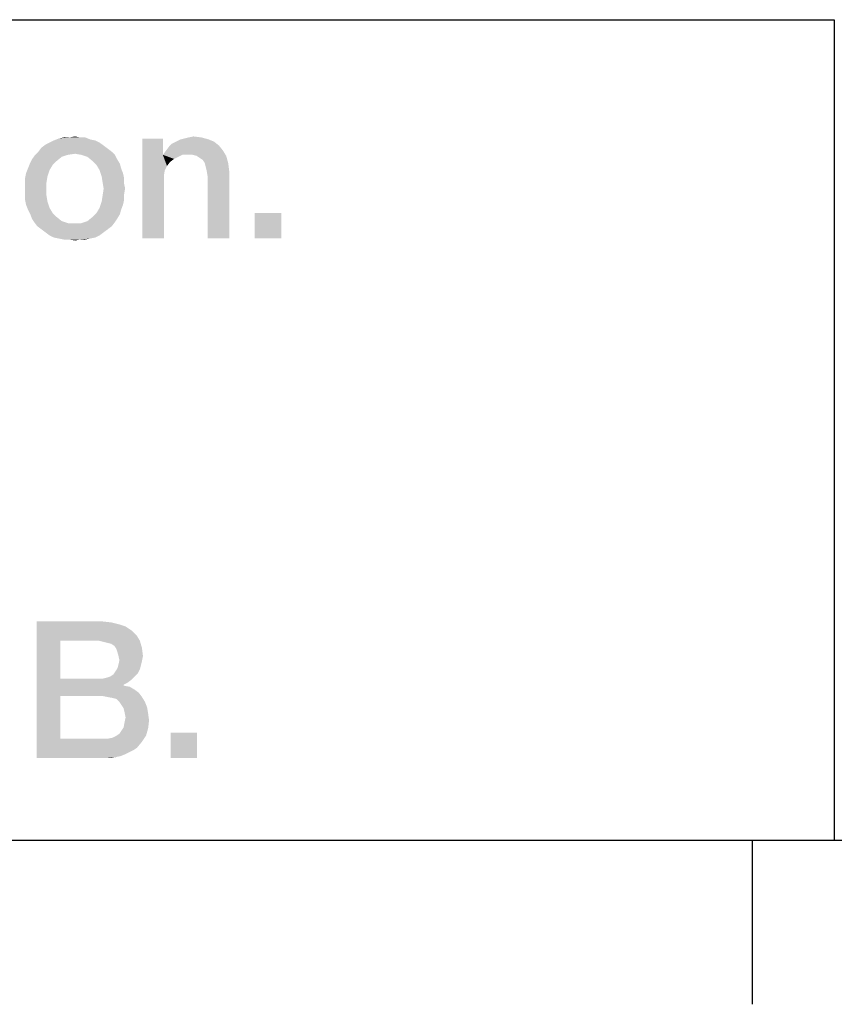
# Model space of a CAD drawing. Units: millimetres. Extents: x 0 to 1189, y 0 to 841.
# Drawn here: x 981 to 996, y 7 to 25 of the extents above; entities that cross this region are included whole.
import ezdxf

# ---------------------------------------------------------------- set-up
doc = ezdxf.new("R2010")
doc.units = ezdxf.units.MM
doc.header["$LTSCALE"] = 65.395
doc.layers.get('0').update_dxf_attribs({"linetype": 'CONTINUOUS'})
doc.layers.add('13_NOTES', color=7, linetype='CONTINUOUS')

msp = doc.modelspace()

# ---------------------------------------------------------------- linework, layer by layer
at = {"color": 2, "linetype": 'CONTINUOUS'}
for p, q in [((711, 25), (996, 25)), ((996, 25), (996, 10)), ((711, 10), (996, 10))]:
    msp.add_line(p, q, dxfattribs=at)
at = {"color": 7, "linetype": 'CONTINUOUS'}
for p, q in [((10, 10), (1179, 10)), ((994.5, 10), (994.5, 7))]:
    msp.add_line(p, q, dxfattribs=at)
at = {"layer": '13_NOTES', "color": 2, "linetype": 'CONTINUOUS'}
for points in [[(982.013, 22.847), (982.125, 22.866), (982.218, 22.847)], [(984.196, 22.847), (984.289, 22.866), (984.438, 22.847)], [(982.647, 22.698), (981.509, 22.66), (981.584, 22.716)], [(981.509, 22.66), (982.647, 22.698), (982.722, 22.642)], [(982.572, 22.754), (981.584, 22.716), (981.658, 22.754)], [(981.584, 22.716), (982.572, 22.754), (982.647, 22.698)], [(982.498, 22.791), (981.658, 22.754), (981.733, 22.791)], [(981.658, 22.754), (982.498, 22.791), (982.572, 22.754)], [(982.404, 22.81), (981.733, 22.791), (981.826, 22.828)], [(981.733, 22.791), (982.404, 22.81), (982.498, 22.791)], [(982.218, 22.847), (982.311, 22.847), (981.826, 22.828)], [(982.013, 22.847), (982.218, 22.847), (981.826, 22.828)], [(982.013, 22.847), (981.826, 22.828), (981.919, 22.847)], [(981.826, 22.828), (982.311, 22.847), (982.404, 22.81)], [(983.729, 22.828), (983.729, 22.567), (983.356, 21)], [(983.729, 22.828), (983.356, 21), (983.356, 22.828)], [(983.785, 22.604), (983.841, 22.679), (984.755, 22.698)], [(983.785, 22.604), (984.755, 22.698), (984.83, 22.604)], [(984.755, 22.698), (983.841, 22.679), (983.897, 22.735)], [(984.662, 22.772), (983.897, 22.735), (983.972, 22.772)], [(983.897, 22.735), (984.662, 22.772), (984.755, 22.698)], [(984.569, 22.81), (983.972, 22.772), (984.046, 22.81)], [(983.972, 22.772), (984.569, 22.81), (984.662, 22.772)], [(984.046, 22.81), (984.121, 22.828), (984.438, 22.847)], [(984.046, 22.81), (984.438, 22.847), (984.569, 22.81)], [(984.438, 22.847), (984.121, 22.828), (984.196, 22.847)], [(981.994, 22.53), (981.882, 22.493), (981.341, 22.455)], [(981.994, 22.53), (981.341, 22.455), (981.397, 22.53)], [(982.796, 22.586), (982.125, 22.549), (981.397, 22.53)], [(982.796, 22.586), (981.397, 22.53), (981.453, 22.586)], [(981.397, 22.53), (982.125, 22.549), (981.994, 22.53)], [(982.722, 22.642), (981.453, 22.586), (981.509, 22.66)], [(981.453, 22.586), (982.722, 22.642), (982.796, 22.586)], [(982.237, 22.53), (982.125, 22.549), (982.796, 22.586)], [(982.237, 22.53), (982.796, 22.586), (982.852, 22.53)], [(982.852, 22.53), (982.349, 22.493), (982.237, 22.53)], [(982.349, 22.493), (982.852, 22.53), (982.89, 22.455)], [(983.729, 22.567), (983.729, 22.53), (983.356, 21)], [(983.729, 22.53), (983.766, 22.25), (983.356, 21)], [(984.83, 22.604), (983.729, 22.53), (983.785, 22.604)], [(984.084, 22.53), (983.729, 22.53), (984.83, 22.604)], [(983.729, 22.53), (984.084, 22.53), (984.009, 22.493)], [(983.729, 22.53), (984.009, 22.493), (983.934, 22.455)], [(983.729, 22.53), (983.934, 22.455), (983.86, 22.399)], [(983.729, 22.53), (983.86, 22.399), (983.804, 22.325)], [(983.729, 22.53), (983.804, 22.325), (983.766, 22.25)], [(984.177, 22.53), (984.084, 22.53), (984.83, 22.604)], [(984.27, 22.53), (984.177, 22.53), (984.83, 22.604)], [(984.345, 22.511), (984.27, 22.53), (984.83, 22.604)], [(984.345, 22.511), (984.83, 22.604), (984.886, 22.511)], [(984.886, 22.511), (984.401, 22.474), (984.345, 22.511)], [(984.457, 22.437), (984.401, 22.474), (984.886, 22.511)], [(984.494, 22.381), (984.457, 22.437), (984.886, 22.511)], [(984.494, 22.381), (984.886, 22.511), (984.923, 22.381)], [(981.714, 22.343), (981.266, 22.287), (981.304, 22.381)], [(981.266, 22.287), (981.714, 22.343), (981.658, 22.25)], [(981.789, 22.418), (981.304, 22.381), (981.341, 22.455)], [(981.304, 22.381), (981.789, 22.418), (981.714, 22.343)], [(981.341, 22.455), (981.882, 22.493), (981.789, 22.418)], [(982.89, 22.455), (982.442, 22.418), (982.349, 22.493)], [(982.442, 22.418), (982.89, 22.455), (982.946, 22.362)], [(982.946, 22.362), (982.516, 22.343), (982.442, 22.418)], [(982.516, 22.343), (982.946, 22.362), (982.964, 22.287)], [(982.964, 22.287), (982.572, 22.25), (982.516, 22.343)], [(984.923, 22.381), (984.513, 22.306), (984.494, 22.381)], [(984.531, 22.231), (984.513, 22.306), (984.923, 22.381)], [(984.531, 22.231), (984.923, 22.381), (984.942, 22.231)], [(981.621, 22.138), (981.21, 22.101), (981.229, 22.194)], [(981.658, 22.25), (981.229, 22.194), (981.266, 22.287)], [(981.229, 22.194), (981.658, 22.25), (981.621, 22.138)], [(982.572, 22.25), (982.964, 22.287), (983.001, 22.194)], [(983.001, 22.194), (982.61, 22.138), (982.572, 22.25)], [(982.61, 22.138), (983.001, 22.194), (983.02, 22.101)], [(983.766, 22.25), (983.748, 22.157), (983.356, 21)], [(983.748, 22.157), (983.748, 22.063), (983.356, 21)], [(984.942, 22.231), (984.55, 22.119), (984.531, 22.231)], [(984.55, 21), (984.55, 22.119), (984.942, 22.231)], [(984.55, 21), (984.942, 22.231), (984.942, 21)], [(981.21, 22.101), (981.621, 22.138), (981.602, 22.026)], [(981.602, 22.026), (981.21, 22.007), (981.21, 22.101)], [(981.21, 21.914), (981.21, 22.007), (981.602, 22.026)], [(981.21, 21.914), (981.602, 22.026), (981.602, 21.914)], [(983.02, 22.101), (982.628, 22.026), (982.61, 22.138)], [(982.628, 22.026), (983.02, 22.101), (983.02, 22.007)], [(983.02, 22.007), (982.647, 21.914), (982.628, 22.026)], [(982.647, 21.914), (983.02, 22.007), (983.039, 21.914)], [(983.356, 21), (983.748, 22.063), (983.748, 21)], [(981.602, 21.914), (981.21, 21.802), (981.21, 21.914)], [(981.21, 21.802), (981.602, 21.914), (981.602, 21.784)], [(981.602, 21.784), (981.21, 21.709), (981.21, 21.802)], [(981.21, 21.709), (981.602, 21.784), (981.621, 21.672)], [(983.02, 21.709), (982.61, 21.672), (982.628, 21.784)], [(983.039, 21.914), (983.02, 21.802), (982.628, 21.784)], [(983.039, 21.914), (982.628, 21.784), (982.647, 21.914)], [(982.628, 21.784), (983.02, 21.802), (983.02, 21.709)], [(981.621, 21.672), (981.229, 21.616), (981.21, 21.709)], [(981.229, 21.616), (981.621, 21.672), (981.658, 21.56)], [(981.658, 21.56), (981.266, 21.522), (981.229, 21.616)], [(983.001, 21.616), (982.572, 21.56), (982.61, 21.672)], [(982.572, 21.56), (983.001, 21.616), (982.964, 21.522)], [(982.61, 21.672), (983.02, 21.709), (983.001, 21.616)], [(981.266, 21.522), (981.658, 21.56), (981.714, 21.466)], [(981.714, 21.466), (981.304, 21.448), (981.266, 21.522)], [(981.304, 21.448), (981.714, 21.466), (981.789, 21.392)], [(981.789, 21.392), (981.341, 21.354), (981.304, 21.448)], [(982.946, 21.448), (982.442, 21.392), (982.516, 21.466)], [(982.442, 21.392), (982.946, 21.448), (982.89, 21.354)], [(982.964, 21.522), (982.516, 21.466), (982.572, 21.56)], [(982.516, 21.466), (982.964, 21.522), (982.946, 21.448)], [(985.893, 21.466), (985.408, 21), (985.408, 21.466)], [(985.408, 21), (985.893, 21.466), (985.893, 21)], [(981.341, 21.354), (981.789, 21.392), (981.882, 21.317)], [(981.882, 21.317), (981.378, 21.299), (981.341, 21.354)], [(981.378, 21.299), (981.882, 21.317), (981.994, 21.28)], [(981.994, 21.28), (981.434, 21.224), (981.378, 21.299)], [(981.434, 21.224), (982.237, 21.28), (982.852, 21.299)], [(981.434, 21.224), (982.852, 21.299), (982.796, 21.224)], [(982.125, 21.28), (982.237, 21.28), (981.434, 21.224)], [(981.994, 21.28), (982.125, 21.28), (981.434, 21.224)], [(982.852, 21.299), (982.237, 21.28), (982.349, 21.317)], [(982.89, 21.354), (982.349, 21.317), (982.442, 21.392)], [(982.349, 21.317), (982.89, 21.354), (982.852, 21.299)], [(982.796, 21.224), (981.509, 21.168), (981.434, 21.224)], [(981.509, 21.168), (982.796, 21.224), (982.722, 21.168)], [(982.722, 21.168), (981.584, 21.112), (981.509, 21.168)], [(981.584, 21.112), (982.722, 21.168), (982.647, 21.112)], [(982.647, 21.112), (981.658, 21.056), (981.584, 21.112)], [(981.658, 21.056), (982.647, 21.112), (982.572, 21.056)], [(982.572, 21.056), (981.733, 21.019), (981.658, 21.056)], [(981.733, 21.019), (982.572, 21.056), (982.498, 21.019)], [(982.498, 21.019), (981.826, 21), (981.733, 21.019)], [(981.826, 21), (982.498, 21.019), (982.404, 21)], [(982.404, 21), (981.919, 20.981), (981.826, 21)], [(982.013, 20.981), (981.919, 20.981), (982.404, 21)], [(982.218, 20.981), (982.013, 20.981), (982.404, 21)], [(982.218, 20.981), (982.125, 20.963), (982.013, 20.981)], [(982.218, 20.981), (982.404, 21), (982.311, 20.981)], [(981.425, 14), (982.619, 14), (981.854, 13.646)], [(981.854, 13.646), (981.425, 11.5), (981.425, 14)], [(982.619, 14), (982.787, 13.981), (981.854, 13.646)], [(982.787, 13.981), (982.936, 13.944), (981.854, 13.646)], [(982.936, 13.944), (983.048, 13.907), (981.854, 13.646)], [(983.048, 13.907), (983.16, 13.832), (981.854, 13.646)], [(983.16, 13.832), (983.253, 13.739), (981.854, 13.646)], [(982.563, 13.646), (981.854, 13.646), (983.253, 13.739)], [(982.563, 13.646), (983.253, 13.739), (983.309, 13.646)], [(981.854, 13.646), (981.854, 12.955), (981.425, 11.5)], [(983.309, 13.646), (982.638, 13.627), (982.563, 13.646)], [(982.712, 13.608), (982.638, 13.627), (983.309, 13.646)], [(982.787, 13.59), (982.712, 13.608), (983.309, 13.646)], [(982.843, 13.552), (982.787, 13.59), (983.309, 13.646)], [(982.843, 13.552), (983.309, 13.646), (983.347, 13.515)], [(983.347, 13.515), (982.88, 13.496), (982.843, 13.552)], [(982.899, 13.44), (982.88, 13.496), (983.347, 13.515)], [(982.918, 13.366), (982.899, 13.44), (983.347, 13.515)], [(982.918, 13.366), (983.347, 13.515), (983.365, 13.366)], [(983.365, 13.366), (982.936, 13.291), (982.918, 13.366)], [(982.936, 13.291), (983.365, 13.366), (983.347, 13.272)], [(983.309, 13.123), (982.862, 13.086), (982.899, 13.142)], [(983.328, 13.198), (982.899, 13.142), (982.918, 13.216)], [(982.899, 13.142), (983.328, 13.198), (983.309, 13.123)], [(983.347, 13.272), (982.918, 13.216), (982.936, 13.291)], [(982.918, 13.216), (983.347, 13.272), (983.328, 13.198)], [(982.638, 12.955), (982.712, 12.974), (983.216, 12.993)], [(982.638, 12.955), (983.216, 12.993), (983.16, 12.937)], [(983.216, 12.993), (982.712, 12.974), (982.768, 12.993)], [(982.768, 12.993), (982.824, 13.03), (983.272, 13.049)], [(982.768, 12.993), (983.272, 13.049), (983.216, 12.993)], [(983.272, 13.049), (982.824, 13.03), (982.862, 13.086)], [(982.862, 13.086), (983.309, 13.123), (983.272, 13.049)], [(981.854, 12.955), (981.854, 12.638), (981.425, 11.5)], [(982.638, 12.955), (983.16, 12.937), (981.854, 12.638)], [(982.563, 12.955), (982.638, 12.955), (981.854, 12.638)], [(981.854, 12.955), (982.563, 12.955), (981.854, 12.638)], [(983.16, 12.937), (983.085, 12.881), (981.854, 12.638)], [(983.085, 12.881), (983.011, 12.843), (981.854, 12.638)], [(983.011, 12.843), (983.011, 12.825), (981.854, 12.638)], [(983.011, 12.825), (983.123, 12.806), (981.854, 12.638)], [(983.123, 12.806), (983.216, 12.75), (981.854, 12.638)], [(981.854, 12.638), (981.854, 11.854), (981.425, 11.5)], [(983.216, 12.75), (983.291, 12.694), (981.854, 12.638)], [(982.619, 12.638), (981.854, 12.638), (983.291, 12.694)], [(982.712, 12.619), (982.619, 12.638), (983.291, 12.694)], [(982.712, 12.619), (983.291, 12.694), (983.347, 12.619)], [(983.347, 12.619), (982.806, 12.601), (982.712, 12.619)], [(982.88, 12.582), (982.806, 12.601), (983.347, 12.619)], [(982.936, 12.526), (982.88, 12.582), (983.347, 12.619)], [(982.936, 12.526), (983.347, 12.619), (983.403, 12.526)], [(983.403, 12.526), (982.974, 12.47), (982.936, 12.526)], [(982.974, 12.47), (983.403, 12.526), (983.44, 12.433)], [(983.44, 12.433), (983.011, 12.414), (982.974, 12.47)], [(983.029, 12.34), (983.011, 12.414), (983.44, 12.433)], [(983.029, 12.34), (983.44, 12.433), (983.459, 12.321)], [(983.459, 12.321), (983.048, 12.246), (983.029, 12.34)], [(983.477, 12.19), (983.029, 12.153), (983.048, 12.246)], [(983.048, 12.246), (983.459, 12.321), (983.477, 12.19)], [(983.011, 12.06), (983.029, 12.153), (983.477, 12.19)], [(983.011, 12.06), (983.477, 12.19), (983.459, 12.041)], [(982.712, 11.854), (982.806, 11.873), (983.421, 11.91)], [(982.712, 11.854), (983.421, 11.91), (983.347, 11.799)], [(983.421, 11.91), (982.806, 11.873), (982.88, 11.91)], [(982.88, 11.91), (982.936, 11.948), (983.459, 12.041)], [(982.88, 11.91), (983.459, 12.041), (983.421, 11.91)], [(982.936, 11.948), (982.974, 12.004), (983.459, 12.041)], [(983.459, 12.041), (982.974, 12.004), (983.011, 12.06)], [(984.354, 11.966), (983.869, 11.5), (983.869, 11.966)], [(983.869, 11.5), (984.354, 11.966), (984.354, 11.5)], [(982.712, 11.854), (983.347, 11.799), (981.425, 11.5)], [(982.619, 11.854), (982.712, 11.854), (981.425, 11.5)], [(981.854, 11.854), (982.619, 11.854), (981.425, 11.5)], [(983.347, 11.799), (983.253, 11.687), (981.425, 11.5)], [(983.253, 11.687), (983.197, 11.649), (981.425, 11.5)], [(983.197, 11.649), (983.123, 11.612), (981.425, 11.5)], [(983.123, 11.612), (983.048, 11.575), (981.425, 11.5)], [(983.048, 11.575), (982.955, 11.537), (981.425, 11.5)], [(982.955, 11.537), (982.862, 11.519), (981.425, 11.5)], [(982.563, 11.5), (981.425, 11.5), (982.862, 11.519)], [(982.675, 11.5), (982.563, 11.5), (982.862, 11.519)], [(982.675, 11.5), (982.862, 11.519), (982.768, 11.5)]]:
    msp.add_solid(points, dxfattribs=at)

doc.saveas('drawing.dxf')
